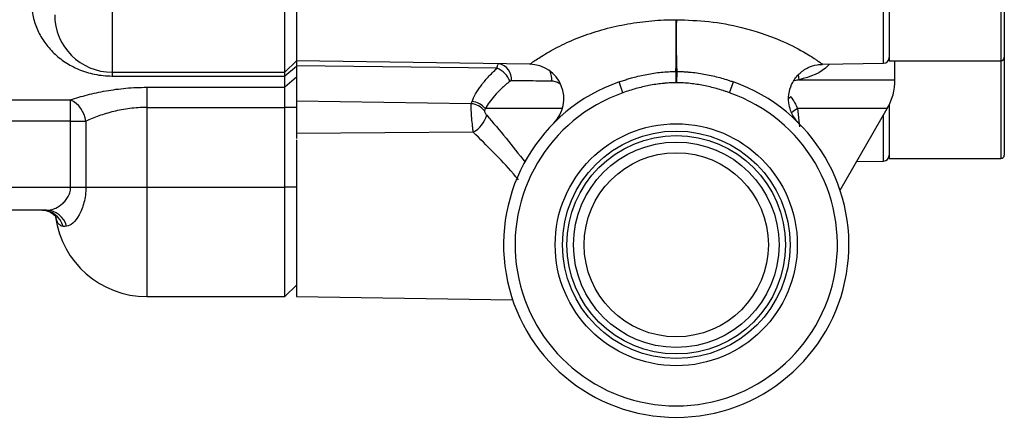
# Model space of a CAD drawing. Units: inches. Extents: x -12.9 to 43, y -9.8 to 20.3.
# Drawn here: x -2.3 to 1, y 3.8 to 5.1 of the extents above; entities that cross this region are included whole.
import ezdxf

# ---------------------------------------------------------------- set-up
doc = ezdxf.new("R2010")
doc.units = ezdxf.units.IN
doc.header["$MEASUREMENT"] = 0

msp = doc.modelspace()

# ---------------------------------------------------------------- linework, layer by layer
at = {"color": 7, "linetype": 'Continuous', "lineweight": 25}
for p, q in [((0.6198, 4.9717), (0.6198, 5.5733)), ((-2.0182, 5.2956), (-2.0182, 4.9413)), ((-1.4277, 4.9413), (-1.4277, 5.2956)), ((-1.3883, 5.2956), (-1.3883, 4.9807)), ((0.6392, 5.2956), (0.6392, 4.9807)), ((1.0211, 5.2956), (1.0211, 4.9807)), ((1.0329, 5.2956), (1.0329, 4.9925)), ((1.0329, 4.9925), (1.0329, 4.6578)), ((-1.3883, 4.9807), (-1.4277, 4.9413)), ((-1.3883, 4.961), (-1.4277, 4.9282)), ((-0.5898, 4.9686), (-1.3883, 4.9807)), ((-1.3883, 4.9807), (-1.3883, 4.963)), ((-0.7017, 4.9549), (-1.3883, 4.963)), ((-1.3883, 4.963), (-1.3883, 4.8416)), ((0.4114, 4.9686), (0.6198, 4.9717)), ((0.6392, 4.9807), (1.0211, 4.9807)), ((0.6589, 4.9153), (0.6589, 4.9807)), ((1.0211, 4.9807), (1.0211, 4.646)), ((-2.0182, 4.9413), (-1.4277, 4.9413)), ((-2.0182, 4.9413), (-2.0182, 4.9282)), ((-2.0182, 4.9282), (-1.4277, 4.9282)), ((-1.4277, 4.9282), (-1.4277, 4.9413)), ((-1.4277, 4.8897), (-1.4277, 4.9282)), ((-1.3883, 4.9243), (-1.4277, 4.8897)), ((-0.0906, 4.9437), (-0.0903, 4.9052)), ((-0.0906, 4.9437), (-0.0876, 4.9437)), ((-0.0876, 4.9437), (-0.0879, 4.9052)), ((-1.9001, 4.8897), (-1.4277, 4.8897)), ((-1.9001, 4.8897), (-1.9001, 4.8206)), ((-1.4277, 4.8206), (-1.4277, 4.8897)), ((-0.2715, 4.8709), (-0.2845, 4.908)), ((-0.0879, 4.9052), (-0.0903, 4.9052)), ((0.0932, 4.8709), (0.1063, 4.908)), ((0.3315, 4.9153), (0.6589, 4.9153)), ((0.3031, 4.8571), (0.2959, 4.8512)), ((-2.4119, 4.847), (-2.1605, 4.847)), ((-2.1605, 4.774), (-2.1605, 4.847)), ((-1.9001, 4.8206), (-1.4277, 4.8206)), ((-1.9001, 4.8206), (-1.9001, 4.5476)), ((-1.3883, 4.8206), (-1.4277, 4.8206)), ((-1.4277, 4.5476), (-1.4277, 4.8206)), ((-0.7905, 4.8333), (-1.3883, 4.8416)), ((-1.3883, 4.8416), (-1.3883, 4.8206)), ((-1.3883, 4.8206), (-1.3883, 4.7146)), ((-0.4774, 4.8169), (-0.7423, 4.8169)), ((0.3254, 4.8169), (0.3327, 4.7542)), ((0.6325, 4.8169), (0.3254, 4.8169)), ((0.4712, 4.5374), (0.6325, 4.8169)), ((0.6392, 4.8295), (0.6392, 4.646)), ((0.6198, 4.6371), (0.6198, 4.7949)), ((-2.1605, 4.774), (-2.4119, 4.774)), ((-2.1605, 4.774), (-2.1085, 4.774)), ((-2.1605, 4.5476), (-2.1605, 4.774)), ((-2.1085, 4.774), (-2.1085, 4.5476)), ((-0.7833, 4.7356), (-1.3883, 4.7311)), ((-1.3883, 4.7094), (-1.3883, 4.1736)), ((0.5279, 4.6357), (0.6198, 4.6371)), ((0.6392, 4.646), (1.0211, 4.646)), ((-2.4119, 4.5476), (-2.1605, 4.5476)), ((-2.1605, 4.5476), (-2.1085, 4.5476)), ((-2.1085, 4.5476), (-1.9001, 4.5476)), ((-1.9001, 4.5476), (-1.4277, 4.5476)), ((-1.9001, 4.5476), (-1.9001, 4.1736)), ((-1.4277, 4.1736), (-1.4277, 4.5476)), ((-1.3883, 4.5476), (-1.4277, 4.5476)), ((-2.2433, 4.4688), (-2.4119, 4.4688)), ((-1.4277, 4.1736), (-1.3883, 4.2129)), ((-1.9001, 4.1736), (-1.4277, 4.1736)), ((-1.3883, 4.1736), (-0.6488, 4.1624))]:
    msp.add_line(p, q, dxfattribs=at)
at = {"color": 7, "linetype": 'Continuous', "lineweight": 25, "flags": 128}
for points in [[(0.3315, 4.9153), (0.3294, 4.933), (0.3293, 4.9343)], [(0.3254, 4.8169), (0.3107, 4.8073), (0.3053, 4.8027)]]:
    msp.add_lwpolyline(points, dxfattribs=at)
at = {"color": 7, "linetype": 'Continuous', "lineweight": 25}
for radius in [0.4141, 0.3891, 0.3738, 0.3515, 0.315]:
    msp.add_circle((-0.0891, 4.3507), radius, dxfattribs=at)
for centre, radius, start, end in [((-2.0182, 5.1381), 0.1969, 180, 270), ((-3.3925, 5.0496), 3.3036, 358.1632, 1.2383), ((3.2143, 5.0496), 3.3036, 178.7617, 181.8368), ((0.6195, 4.9914), 0.0197, 270.868, 0), ((1.0211, 4.9925), 0.0118, 270, 0), ((-0.7362, 4.8767), 0.0855, 23.3222, 66.1779), ((-0.7056, 4.918), 0.0529, 353.5358, 80.274), ((-0.5916, 4.8505), 0.1181, 315.1568, 89.132), ((-0.6026, 4.9113), 0.0884, 359.3507, 22.4384), ((-0.0891, 4.3507), 0.5906, 109.3192, 70.6808), ((0.4621, 4.9153), 0.1969, 330, 0), ((-0.0891, 4.3507), 0.5512, 109.3192, 70.6808), ((-2.2064, 4.7592), 0.0991, 8.6032, 62.413), ((-0.7952, 4.7693), 0.0643, 38.1941, 85.8588), ((-0.7927, 4.7761), 0.0648, 38.9688, 85.5648), ((-0.8344, 4.823), 0.1012, 300.33, 343.4369), ((0.6195, 4.6568), 0.0197, 270.868, 0), ((1.0211, 4.6578), 0.0118, 270, 0), ((-2.2594, 4.3934), 0.0755, 15.2725, 89.082), ((-2.2454, 4.3958), 0.0731, 14.6085, 88.3557), ((-1.9001, 4.4885), 0.315, 187.9534, 270)]:
    msp.add_arc(centre, radius, start, end, dxfattribs=at)
for points, knots in [([(-2.2938, 5.1808), (-2.2938, 5.1634), (-2.2919, 5.1467), (-2.2866, 5.1226), (-2.2844, 5.1148), (-2.2793, 5.0993), (-2.2763, 5.0917), (-2.2663, 5.0696), (-2.2584, 5.0558), (-2.24, 5.03), (-2.2296, 5.0179), (-2.212, 5.001), (-2.2058, 4.9955), (-2.1929, 4.9852), (-2.1862, 4.9803), (-2.165, 4.9664), (-2.1498, 4.9581), (-2.116, 4.944), (-2.0981, 4.9383), (-2.069, 4.9323), (-2.059, 4.9308), (-2.0389, 4.9287), (-2.0286, 4.9282), (-2.0182, 4.9282)], [0, 0, 0, 0, 0.125, 0.125, 0.1875, 0.1875, 0.25, 0.25, 0.375, 0.375, 0.5, 0.5, 0.5625, 0.5625, 0.625, 0.625, 0.75, 0.75, 0.875, 0.875, 0.9375, 0.9375, 1, 1, 1, 1]), ([(-0.5898, 4.9686), (-0.5898, 4.9686), (-0.5886, 4.9694), (-0.584, 4.9728), (-0.5805, 4.9753), (-0.5667, 4.9849), (-0.5535, 4.9937), (-0.5202, 5.0137), (-0.5008, 5.0244), (-0.4686, 5.04), (-0.4573, 5.0452), (-0.4342, 5.0551), (-0.4223, 5.0599), (-0.3858, 5.0735), (-0.3601, 5.0818), (-0.3081, 5.0959), (-0.2816, 5.1018), (-0.2277, 5.1113), (-0.2002, 5.115), (-0.1452, 5.1198), (-0.1175, 5.121), (-0.0897, 5.121)], [0, 0, 0, 0, 0.0625, 0.0625, 0.125, 0.125, 0.25, 0.25, 0.375, 0.375, 0.4375, 0.4375, 0.5, 0.5, 0.625, 0.625, 0.75, 0.75, 0.875, 0.875, 1, 1, 1, 1]), ([(-0.0885, 5.121), (-0.0513, 5.1197), (0.0239, 5.1172), (0.1446, 5.0948), (0.2576, 5.0575), (0.3423, 5.0145), (0.3809, 4.99), (0.4027, 4.9751), (0.4095, 4.97), (0.412, 4.9682), (0.4115, 4.9686), (0.4114, 4.9686)], [0, 0, 0, 0, 0.168316, 0.34022, 0.557672, 0.720827, 0.831698, 0.871241, 0.973129, 0.997917, 1, 1, 1, 1]), ([(-0.7876, 4.8407), (-0.7813, 4.8573), (-0.7712, 4.8754), (-0.7498, 4.9045), (-0.7415, 4.9145), (-0.7231, 4.9347), (-0.7129, 4.9448), (-0.7017, 4.9549)], [0, 0, 0, 0, 0.5, 0.5, 0.75, 0.75, 1, 1, 1, 1]), ([(-0.7017, 4.9549), (-0.701, 4.9599), (-0.7002, 4.9637), (-0.6985, 4.9689), (-0.6976, 4.9702), (-0.6967, 4.9702)], [0, 0, 0, 0, 0.5, 0.5, 1, 1, 1, 1]), ([(0.3288, 4.768), (0.3287, 4.7681), (0.3287, 4.7681), (0.3286, 4.7682), (0.328, 4.7688), (0.3276, 4.7693), (0.3263, 4.7706), (0.3237, 4.7735), (0.3176, 4.7809), (0.3095, 4.7932), (0.3007, 4.8127), (0.2942, 4.8402), (0.2956, 4.8736), (0.3082, 4.908), (0.3303, 4.9372), (0.3598, 4.9575), (0.3882, 4.9674), (0.4051, 4.9677), (0.4115, 4.9679)], [0, 0, 0, 0, 0.022721, 0.039639, 0.043548, 0.046665, 0.050742, 0.064676, 0.086651, 0.151807, 0.218509, 0.31061, 0.445482, 0.56328, 0.68982, 0.823088, 0.933637, 1, 1, 1, 1]), ([(0.4349, 4.9689), (0.4336, 4.9674), (0.4083, 4.9374), (0.3689, 4.9261), (0.3315, 4.9153)], [0, 0, 0, 0, 0.0503569, 1, 1, 1, 1]), ([(-0.2845, 4.908), (-0.2795, 4.9098), (-0.2693, 4.9133), (-0.2537, 4.9182), (-0.2354, 4.9235), (-0.2141, 4.9289), (-0.19, 4.9341), (-0.1655, 4.9382), (-0.1407, 4.9413), (-0.1158, 4.9432), (-0.099, 4.9436), (-0.0906, 4.9437)], [0, 0, 0, 0, 0.080755, 0.163088, 0.247212, 0.370299, 0.496119, 0.620971, 0.746644, 0.873075, 1, 1, 1, 1]), ([(-0.0876, 4.9437), (-0.0834, 4.9437), (-0.075, 4.9436), (-0.0625, 4.943), (-0.05, 4.9422), (-0.0334, 4.9408), (-0.0128, 4.9382), (0.0117, 4.9341), (0.0358, 4.929), (0.0597, 4.9229), (0.0792, 4.9171), (0.0947, 4.912), (0.1024, 4.9094), (0.1063, 4.908)], [0, 0, 0, 0, 0.063471, 0.126768, 0.189943, 0.253049, 0.379014, 0.503482, 0.629293, 0.752504, 0.876517, 0.937817, 1, 1, 1, 1]), ([(-2.1605, 4.847), (-2.1425, 4.8529), (-2.1234, 4.8586), (-2.0931, 4.8663), (-2.0827, 4.8687), (-2.0614, 4.8733), (-2.0504, 4.8755), (-2.0171, 4.8814), (-1.9944, 4.8844), (-1.9596, 4.8876), (-1.9478, 4.8884), (-1.9241, 4.8894), (-1.9121, 4.8897), (-1.9001, 4.8897)], [0, 0, 0, 0, 0.25, 0.25, 0.375, 0.375, 0.5, 0.5, 0.75, 0.75, 0.875, 0.875, 1, 1, 1, 1]), ([(-0.6577, 4.9105), (-0.6682, 4.9021), (-0.6779, 4.8937), (-0.6955, 4.8771), (-0.7035, 4.8688), (-0.7245, 4.845), (-0.7349, 4.8302), (-0.7423, 4.8169)], [0, 0, 0, 0, 0.25, 0.25, 0.5, 0.5, 1, 1, 1, 1]), ([(-0.5142, 4.9103), (-0.5398, 4.9107), (-0.5643, 4.911), (-0.6106, 4.9116), (-0.6326, 4.9118), (-0.653, 4.9121)], [0, 0, 0, 0, 0.5, 0.5, 1, 1, 1, 1]), ([(-0.4861, 4.8999), (-0.4878, 4.9014), (-0.4939, 4.9066), (-0.5039, 4.9096), (-0.5116, 4.9102), (-0.5142, 4.9103)], [0, 0, 0, 0, 0.207709, 0.727608, 1, 1, 1, 1]), ([(-0.0903, 4.9052), (-0.0942, 4.9051), (-0.1019, 4.905), (-0.1135, 4.9045), (-0.1251, 4.9037), (-0.1405, 4.9023), (-0.1596, 4.8998), (-0.1899, 4.8946), (-0.2197, 4.8873), (-0.2493, 4.8785), (-0.2639, 4.8735), (-0.2715, 4.8709)], [0, 0, 0, 0, 0.062545, 0.125217, 0.188054, 0.251092, 0.374717, 0.500174, 0.749307, 0.87087, 1, 1, 1, 1]), ([(0.0932, 4.8709), (0.0895, 4.8722), (0.0822, 4.8747), (0.0674, 4.8795), (0.0417, 4.8873), (0.0116, 4.8946), (-0.0187, 4.8999), (-0.0416, 4.9028), (-0.0647, 4.9047), (-0.0802, 4.905), (-0.0879, 4.9052)], [0, 0, 0, 0, 0.06391, 0.125756, 0.250993, 0.500245, 0.625542, 0.749241, 0.874891, 1, 1, 1, 1]), ([(-1.9001, 4.8206), (-1.91, 4.8206), (-1.9198, 4.8203), (-1.9393, 4.8191), (-1.9488, 4.8181), (-1.9771, 4.8146), (-1.9954, 4.8111), (-2.0221, 4.8047), (-2.0308, 4.8023), (-2.0477, 4.7972), (-2.0559, 4.7946), (-2.0796, 4.7862), (-2.0945, 4.7802), (-2.1085, 4.774)], [0, 0, 0, 0, 0.125, 0.125, 0.25, 0.25, 0.5, 0.5, 0.625, 0.625, 0.75, 0.75, 1, 1, 1, 1]), ([(-0.7833, 4.7356), (-0.7838, 4.7398), (-0.7844, 4.7442), (-0.7854, 4.7534), (-0.786, 4.7581), (-0.7874, 4.7724), (-0.7883, 4.7822), (-0.7897, 4.8006), (-0.7902, 4.8092), (-0.7906, 4.8199), (-0.7907, 4.8232), (-0.7907, 4.8289), (-0.7906, 4.8313), (-0.7905, 4.8333)], [0, 0, 0, 0, 0.125, 0.125, 0.25, 0.25, 0.5, 0.5, 0.75, 0.75, 0.875, 0.875, 1, 1, 1, 1]), ([(-0.7447, 4.809), (-0.7449, 4.8083), (-0.7448, 4.8072), (-0.744, 4.8047), (-0.7434, 4.8033), (-0.7412, 4.7992), (-0.7393, 4.7964), (-0.7374, 4.7941)], [0, 0, 0, 0, 0.25, 0.25, 0.5, 0.5, 1, 1, 1, 1]), ([(-0.7374, 4.7941), (-0.7153, 4.7684), (-0.6714, 4.7172), (-0.6278, 4.6611), (-0.6061, 4.6331)], [0, 0, 0, 0, 0.501238, 1, 1, 1, 1]), ([(-0.6289, 4.5732), (-0.6346, 4.5802), (-0.6616, 4.6131), (-0.7149, 4.6677), (-0.7603, 4.7128), (-0.7833, 4.7356)], [0, 0, 0, 0, 0.117367, 0.553989, 1, 1, 1, 1]), ([(-2.2433, 4.4688), (-2.2349, 4.4688), (-2.2263, 4.4705), (-2.2091, 4.477), (-2.2006, 4.4817), (-2.1884, 4.4913), (-2.1845, 4.4949), (-2.1772, 4.5029), (-2.1738, 4.5074), (-2.1678, 4.5174), (-2.1652, 4.5229), (-2.1616, 4.5348), (-2.1605, 4.5412), (-2.1605, 4.5476)], [0, 0, 0, 0, 0.25, 0.25, 0.5, 0.5, 0.625, 0.625, 0.75, 0.75, 0.875, 0.875, 1, 1, 1, 1]), ([(-2.1085, 4.5476), (-2.1085, 4.5384), (-2.1091, 4.5293), (-2.1113, 4.5118), (-2.1129, 4.5033), (-2.1191, 4.4788), (-2.1248, 4.4647), (-2.138, 4.4406), (-2.1452, 4.4314), (-2.1601, 4.4183), (-2.1674, 4.4147), (-2.1746, 4.4142)], [0, 0, 0, 0, 0.125, 0.125, 0.25, 0.25, 0.5, 0.5, 0.75, 0.75, 1, 1, 1, 1]), ([(-2.2574, 4.4685), (-2.2568, 4.4686), (-2.2475, 4.4703), (-2.229, 4.4629), (-2.2145, 4.4516), (-2.2095, 4.4436), (-2.2097, 4.444), (-2.2098, 4.4441)], [0, 0, 0, 0, 0.0254241, 0.3853982, 0.6793792, 0.896763, 1, 1, 1, 1]), ([(-2.1866, 4.4133), (-2.1912, 4.4146), (-2.2002, 4.4172), (-2.2083, 4.4309), (-2.2101, 4.4433), (-2.2102, 4.444)], [0, 0, 0, 0, 0.496598, 0.971302, 1, 1, 1, 1])]:
    msp.add_open_spline(points, degree=3, knots=knots, dxfattribs=at)
for points in [[(-0.0897, 5.121), (-0.0893, 5.121), (-0.0889, 5.121), (-0.0885, 5.121)], [(-0.653, 4.9121), (-0.6547, 4.9121), (-0.6563, 4.9117), (-0.6577, 4.9105)], [(0.3315, 4.9153), (0.3263, 4.9142), (0.3211, 4.9131), (0.3157, 4.9121)], [(0.3031, 4.8571), (0.3125, 4.8438), (0.32, 4.8303), (0.3254, 4.8169)], [(-0.7905, 4.8333), (-0.7896, 4.8358), (-0.7886, 4.8382), (-0.7876, 4.8407)], [(-0.7423, 4.8169), (-0.7431, 4.8142), (-0.7439, 4.8116), (-0.7447, 4.809)], [(-2.1746, 4.4142), (-2.1792, 4.4139), (-2.1832, 4.4136), (-2.1866, 4.4133)]]:
    msp.add_open_spline(points, degree=3, dxfattribs=at)

doc.saveas('drawing.dxf')
